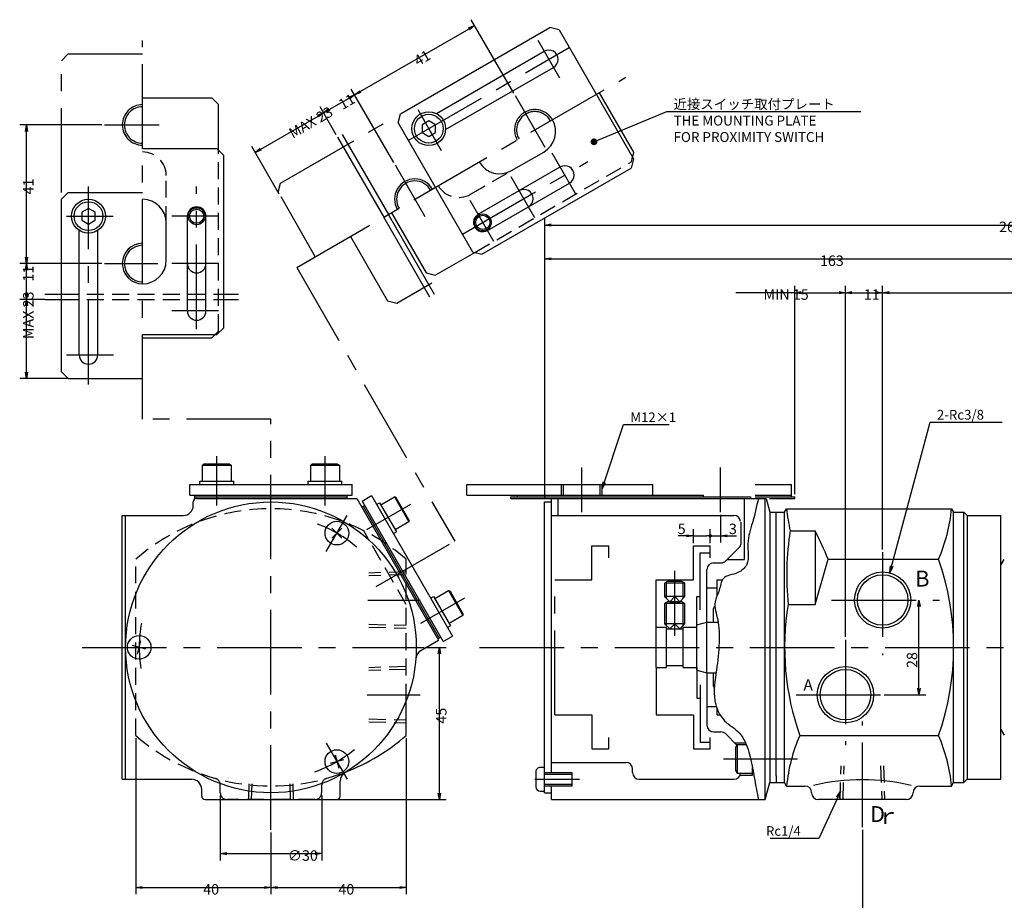
# Model space of a CAD drawing. Extents: x 38 to 583, y 12 to 408.
# Drawn here: x 38 to 329, y 148 to 408 of the extents above; entities that cross this region are included whole.
import ezdxf

# ---------------------------------------------------------------- set-up
doc = ezdxf.new("R2010")
doc.units = 0
doc.header["$LTSCALE"] = 20
doc.linetypes.add('CENTER', pattern=[2, 1.25, -0.25, 0.25, -0.25])
doc.linetypes.add('HIDDEN', pattern=[0.375, 0.25, -0.125])
doc.layers.get('0').update_dxf_attribs({"linetype": 'CONTINUOUS'})
doc.layers.add('MAIN0', color=7, linetype='CONTINUOUS')
doc.layers.add('MAIN10', color=7, linetype='CONTINUOUS')
doc.styles.add('KNJYOKO', font='TXT', dxfattribs={"bigfont": 'BIGFONT'})
doc.dimstyles.new('MAIN001', dxfattribs={"dimtxt": 3.1, "dimasz": 2, "dimexe": 2, "dimexo": 0.8, "dimgap": 0.09, "dimtad": 1, "dimdec": 3, "dimtxsty": 'STANDARD', "dimcen": 0.09, "dimaunit": 1, "dimazin": 3, "dimtfac": 0.903226, "dimtdec": 4, "dimtmove": 0, "dimatfit": 3, "dimtvp": 0.66129, "dimtolj": 1, "dimtzin": 0})

# ---------------------------------------------------------------- blocks, each defined once
blk = doc.blocks.new('_OPEN')
at = {"color": 0, "linetype": 'BYBLOCK'}
for p, q in [((-1, 0.166667), (0, 0)), ((0, 0), (-1, -0.166667)), ((0, 0), (-1, 0))]:
    blk.add_line(p, q, dxfattribs=at)
blk = doc.blocks.new('*D14')
at = {"layer": 'MAIN10', "color": 0, "linetype": 'BYBLOCK'}
for p, q in [((293.38, 251.43), (293.38, 329.36)), ((462.38, 316.26), (462.38, 329.36)), ((295.29, 327.36), (460.47, 327.36))]:
    blk.add_line(p, q, dxfattribs=at)
at = {"layer": 'MAIN10', "color": 0, "linetype": 'BYBLOCK', "xscale": 1.910672187805176, "yscale": 1.910672187805176, "zscale": 1.910672187805176, "rotation": 180}
blk.add_blockref('_OPEN', (293.38, 327.36), dxfattribs=at)
at = {"layer": 'MAIN10', "color": 0, "linetype": 'BYBLOCK', "xscale": 1.910672187805176, "yscale": 1.910672187805176, "zscale": 1.910672187805176}
blk.add_blockref('_OPEN', (462.38, 327.36), dxfattribs=at)
at = {"layer": 'MAIN10', "color": 0, "linetype": 'BYBLOCK', "insert": (377.83, 328.36), "char_height": 3.1, "attachment_point": 1}
blk.add_mtext('\\A1;169', dxfattribs=at)
blk = doc.blocks.new('*D15')
at = {"layer": 'MAIN10', "color": 0, "linetype": 'BYBLOCK'}
for p, q in [((193.38, 266.26), (193.38, 339.36)), ((356.38, 317.26), (356.38, 339.36)), ((195.29, 337.36), (354.47, 337.36))]:
    blk.add_line(p, q, dxfattribs=at)
at = {"layer": 'MAIN10', "color": 0, "linetype": 'BYBLOCK', "xscale": 1.910672187805176, "yscale": 1.910672187805176, "zscale": 1.910672187805176, "rotation": 180}
blk.add_blockref('_OPEN', (193.38, 337.36), dxfattribs=at)
at = {"layer": 'MAIN10', "color": 0, "linetype": 'BYBLOCK', "xscale": 1.910672187805176, "yscale": 1.910672187805176, "zscale": 1.910672187805176}
blk.add_blockref('_OPEN', (356.38, 337.36), dxfattribs=at)
at = {"layer": 'MAIN10', "color": 0, "linetype": 'BYBLOCK', "insert": (274.83, 338.36), "char_height": 3.1, "attachment_point": 1}
blk.add_mtext('\\A1;163', dxfattribs=at)
blk = doc.blocks.new('*D18')
at = {"layer": 'MAIN10', "color": 0, "linetype": 'BYBLOCK'}
for p, q in [((287.38, 168.53), (287.38, 106.02)), ((462.38, 128.66), (462.38, 106.02)), ((289.29, 108.02), (460.47, 108.02))]:
    blk.add_line(p, q, dxfattribs=at)
at = {"layer": 'MAIN10', "color": 0, "linetype": 'BYBLOCK', "xscale": 1.910672187805176, "yscale": 1.910672187805176, "zscale": 1.910672187805176, "rotation": 180}
blk.add_blockref('_OPEN', (287.38, 108.02), dxfattribs=at)
at = {"layer": 'MAIN10', "color": 0, "linetype": 'BYBLOCK', "xscale": 1.910672187805176, "yscale": 1.910672187805176, "zscale": 1.910672187805176}
blk.add_blockref('_OPEN', (462.38, 108.02), dxfattribs=at)
at = {"layer": 'MAIN10', "color": 0, "linetype": 'BYBLOCK', "insert": (374.83, 109.02), "char_height": 3.1, "attachment_point": 1}
blk.add_mtext('\\A1;175', dxfattribs=at)
blk = doc.blocks.new('*D19')
at = {"layer": 'MAIN10', "color": 0, "linetype": 'BYBLOCK'}
for p, q in [((193.38, 266.26), (193.38, 349.36)), ((195.29, 347.36), (460.47, 347.36)), ((462.38, 316.26), (462.38, 349.36))]:
    blk.add_line(p, q, dxfattribs=at)
at = {"layer": 'MAIN10', "color": 0, "linetype": 'BYBLOCK', "xscale": 1.910672187805176, "yscale": 1.910672187805176, "zscale": 1.910672187805176, "rotation": 180}
blk.add_blockref('_OPEN', (193.38, 347.36), dxfattribs=at)
at = {"layer": 'MAIN10', "color": 0, "linetype": 'BYBLOCK', "xscale": 1.910672187805176, "yscale": 1.910672187805176, "zscale": 1.910672187805176}
blk.add_blockref('_OPEN', (462.38, 347.36), dxfattribs=at)
at = {"layer": 'MAIN10', "color": 0, "linetype": 'BYBLOCK', "insert": (327.83, 348.36), "char_height": 3.1, "attachment_point": 1}
blk.add_mtext('\\A1;269', dxfattribs=at)
blk = doc.blocks.new('*D21')
at = {"layer": 'MAIN10', "color": 0, "linetype": 'BYBLOCK'}
for p, q in [((72.4, 195.61), (72.4, 149.46)), ((112.4, 167.72), (112.4, 149.46)), ((74.31, 151.46), (110.49, 151.46))]:
    blk.add_line(p, q, dxfattribs=at)
at = {"layer": 'MAIN10', "color": 0, "linetype": 'BYBLOCK', "xscale": 1.910672187805176, "yscale": 1.910672187805176, "zscale": 1.910672187805176, "rotation": 180}
blk.add_blockref('_OPEN', (72.4, 151.46), dxfattribs=at)
at = {"layer": 'MAIN10', "color": 0, "linetype": 'BYBLOCK', "xscale": 1.910672187805176, "yscale": 1.910672187805176, "zscale": 1.910672187805176}
blk.add_blockref('_OPEN', (112.4, 151.46), dxfattribs=at)
at = {"layer": 'MAIN10', "color": 0, "linetype": 'BYBLOCK', "insert": (92.35, 152.46), "char_height": 3.1, "attachment_point": 1}
blk.add_mtext('\\A1;40', dxfattribs=at)
blk = doc.blocks.new('*D22')
at = {"layer": 'MAIN10', "color": 0, "linetype": 'BYBLOCK'}
for p, q in [((152.4, 195.61), (152.4, 149.46)), ((112.4, 167.72), (112.4, 149.46)), ((114.31, 151.46), (150.49, 151.46))]:
    blk.add_line(p, q, dxfattribs=at)
at = {"layer": 'MAIN10', "color": 0, "linetype": 'BYBLOCK', "xscale": 1.910672187805176, "yscale": 1.910672187805176, "zscale": 1.910672187805176, "rotation": 180}
blk.add_blockref('_OPEN', (112.4, 151.46), dxfattribs=at)
at = {"layer": 'MAIN10', "color": 0, "linetype": 'BYBLOCK', "xscale": 1.910672187805176, "yscale": 1.910672187805176, "zscale": 1.910672187805176}
blk.add_blockref('_OPEN', (152.4, 151.46), dxfattribs=at)
at = {"layer": 'MAIN10', "color": 0, "linetype": 'BYBLOCK', "insert": (132.35, 152.46), "char_height": 3.1, "attachment_point": 1}
blk.add_mtext('\\A1;40', dxfattribs=at)
blk = doc.blocks.new('_DOT')
at = {"color": 0, "linetype": 'BYBLOCK'}
blk.add_line((-0.5, 0), (-1, 0), dxfattribs=at)
at = {"color": 0, "linetype": 'BYBLOCK', "const_width": 0.5}
blk.add_lwpolyline([(-0.25, 0, 1), (0.25, 0, 1)], format="xyb", close=True, dxfattribs=at)
blk = doc.blocks.new('*D28')
at = {"layer": 'MAIN10', "color": 0, "linetype": 'BYBLOCK'}
for p, q in [((237.38, 253.26), (237.38, 257.46)), ((242.38, 253.26), (242.38, 257.46)), ((235.38, 255.46), (232.87, 255.46)), ((237.38, 255.46), (241.38, 255.46))]:
    blk.add_line(p, q, dxfattribs=at)
at = {"layer": 'MAIN10', "color": 0, "linetype": 'BYBLOCK', "xscale": 2, "yscale": 2, "zscale": 2}
blk.add_blockref('_OPEN', (237.38, 255.46), dxfattribs=at)
at = {"layer": 'MAIN10', "color": 0, "linetype": 'BYBLOCK'}
blk.add_blockref('_DOT', (242.38, 255.46), dxfattribs=at)
at = {"layer": 'MAIN10', "color": 0, "linetype": 'BYBLOCK', "insert": (233.92, 257.51), "char_height": 3.1, "attachment_point": 5}
blk.add_mtext('\\A1;5', dxfattribs=at)
blk = doc.blocks.new('*D29')
at = {"layer": 'MAIN10', "color": 0, "linetype": 'BYBLOCK'}
for p, q in [((245.38, 261.66), (245.38, 253.46)), ((242.38, 253.26), (242.38, 257.46)), ((243.38, 255.46), (245.38, 255.46)), ((247.38, 255.46), (250.12, 255.46))]:
    blk.add_line(p, q, dxfattribs=at)
at = {"layer": 'MAIN10', "color": 0, "linetype": 'BYBLOCK', "rotation": 180}
blk.add_blockref('_DOT', (242.38, 255.46), dxfattribs=at)
at = {"layer": 'MAIN10', "color": 0, "linetype": 'BYBLOCK', "xscale": 2, "yscale": 2, "zscale": 2, "rotation": 180}
blk.add_blockref('_OPEN', (245.38, 255.46), dxfattribs=at)
at = {"layer": 'MAIN10', "color": 0, "linetype": 'BYBLOCK', "insert": (249.07, 257.51), "char_height": 3.1, "attachment_point": 5}
blk.add_mtext('\\A1;3', dxfattribs=at)
blk = doc.blocks.new('*D31')
at = {"layer": 'MAIN10', "color": 0, "linetype": 'BYBLOCK'}
for p, q in [((97.4, 178.66), (97.4, 159.46)), ((127.4, 178.66), (127.4, 159.46)), ((99.31, 161.46), (125.49, 161.46))]:
    blk.add_line(p, q, dxfattribs=at)
at = {"layer": 'MAIN10', "color": 0, "linetype": 'BYBLOCK', "xscale": 1.910672187805176, "yscale": 1.910672187805176, "zscale": 1.910672187805176, "rotation": 180}
blk.add_blockref('_OPEN', (97.4, 161.46), dxfattribs=at)
at = {"layer": 'MAIN10', "color": 0, "linetype": 'BYBLOCK', "xscale": 1.910672187805176, "yscale": 1.910672187805176, "zscale": 1.910672187805176}
blk.add_blockref('_OPEN', (127.4, 161.46), dxfattribs=at)
at = {"layer": 'MAIN10', "color": 0, "linetype": 'BYBLOCK', "insert": (117.36, 162.46), "char_height": 3.1, "attachment_point": 1}
blk.add_mtext('\\A1;∅30', dxfattribs=at)
blk = doc.blocks.new('*D32')
at = {"layer": 'MAIN10', "color": 0, "linetype": 'BYBLOCK'}
for p, q in [((304.13, 210.38), (304.13, 234.55)), ((293.81, 208.46), (306.13, 208.46))]:
    blk.add_line(p, q, dxfattribs=at)
at = {"layer": 'MAIN10', "color": 0, "linetype": 'BYBLOCK', "xscale": 1.910672187805176, "yscale": 1.910672187805176, "zscale": 1.910672187805176}
for p, rotation in [((304.13, 236.46), 90), ((304.13, 208.46), 270)]:
    blk.add_blockref('_OPEN', p, dxfattribs=dict(at, rotation=rotation))
at = {"layer": 'MAIN10', "color": 0, "linetype": 'BYBLOCK', "insert": (302.08, 218.72), "char_height": 3.1, "attachment_point": 5, "rotation": 90}
blk.add_mtext('\\A1;28', dxfattribs=at)
blk = doc.blocks.new('*D33')
at = {"layer": 'MAIN10', "color": 0, "linetype": 'BYBLOCK'}
for p, q in [((45.48, 325.37), (38.05, 325.37)), ((40.05, 303.88), (40.05, 323.46)), ((52.4, 301.97), (38.05, 301.97))]:
    blk.add_line(p, q, dxfattribs=at)
at = {"layer": 'MAIN10', "color": 0, "linetype": 'BYBLOCK', "xscale": 1.910672187805176, "yscale": 1.910672187805176, "zscale": 1.910672187805176}
for p, rotation in [((40.05, 325.37), 90), ((40.05, 301.97), 270)]:
    blk.add_blockref('_OPEN', p, dxfattribs=dict(at, rotation=rotation))
at = {"layer": 'MAIN10', "color": 0, "linetype": 'BYBLOCK', "insert": (39.05, 313.62), "char_height": 3.1, "attachment_point": 1, "rotation": 90}
blk.add_mtext('\\A1;MAX 23', dxfattribs=at)
blk = doc.blocks.new('*D34')
at = {"layer": 'MAIN10', "color": 0, "linetype": 'BYBLOCK'}
for p, q in [((62.32, 335.97), (38.05, 335.97)), ((40.05, 327.28), (40.05, 334.06)), ((45.48, 325.37), (38.05, 325.37))]:
    blk.add_line(p, q, dxfattribs=at)
at = {"layer": 'MAIN10', "color": 0, "linetype": 'BYBLOCK', "xscale": 1.910672187805176, "yscale": 1.910672187805176, "zscale": 1.910672187805176}
for p, rotation in [((40.05, 335.97), 90), ((40.05, 325.37), 270)]:
    blk.add_blockref('_OPEN', p, dxfattribs=dict(at, rotation=rotation))
at = {"layer": 'MAIN10', "color": 0, "linetype": 'BYBLOCK', "insert": (39.05, 330.62), "char_height": 3.1, "attachment_point": 1, "rotation": 90}
blk.add_mtext('\\A1;11', dxfattribs=at)
blk = doc.blocks.new('*D35')
at = {"layer": 'MAIN10', "color": 0, "linetype": 'BYBLOCK'}
for p, q in [((62.32, 376.97), (38.05, 376.97)), ((40.05, 337.88), (40.05, 375.06)), ((62.32, 335.97), (38.05, 335.97))]:
    blk.add_line(p, q, dxfattribs=at)
at = {"layer": 'MAIN10', "color": 0, "linetype": 'BYBLOCK', "xscale": 1.910672187805176, "yscale": 1.910672187805176, "zscale": 1.910672187805176}
for p, rotation in [((40.05, 376.97), 90), ((40.05, 335.97), 270)]:
    blk.add_blockref('_OPEN', p, dxfattribs=dict(at, rotation=rotation))
at = {"layer": 'MAIN10', "color": 0, "linetype": 'BYBLOCK', "insert": (39.05, 356.42), "char_height": 3.1, "attachment_point": 1, "rotation": 90}
blk.add_mtext('\\A1;41', dxfattribs=at)
blk = doc.blocks.new('*D36')
at = {"layer": 'MAIN10', "color": 0, "linetype": 'BYBLOCK'}
for p, q in [((131.72, 374.06), (126.97, 382.28)), ((109.36, 369.81), (126.32, 379.6)), ((114.87, 356.45), (106.71, 370.58))]:
    blk.add_line(p, q, dxfattribs=at)
at = {"layer": 'MAIN10', "color": 0, "linetype": 'BYBLOCK', "xscale": 1.910672187805176, "yscale": 1.910672187805176, "zscale": 1.910672187805176}
for p, rotation in [((127.97, 380.55), 30.00000000000006), ((107.71, 368.85), 210.0000000000001)]:
    blk.add_blockref('_OPEN', p, dxfattribs=dict(at, rotation=rotation))
at = {"layer": 'MAIN10', "color": 0, "linetype": 'BYBLOCK', "insert": (117.3, 375.54), "char_height": 3.1, "attachment_point": 1, "rotation": 30}
blk.add_mtext('\\A1;MAX 23', dxfattribs=at)
blk = doc.blocks.new('*D37')
at = {"layer": 'MAIN10', "color": 0, "linetype": 'BYBLOCK'}
for p, q in [((148.71, 365.83), (136.15, 387.58)), ((129.63, 381.51), (135.5, 384.9)), ((131.72, 374.06), (126.97, 382.28))]:
    blk.add_line(p, q, dxfattribs=at)
at = {"layer": 'MAIN10', "color": 0, "linetype": 'BYBLOCK', "xscale": 1.910672187805176, "yscale": 1.910672187805176, "zscale": 1.910672187805176}
for p, rotation in [((137.15, 385.85), 30.00000000000004), ((127.97, 380.55), 210)]:
    blk.add_blockref('_OPEN', p, dxfattribs=dict(at, rotation=rotation))
at = {"layer": 'MAIN10', "color": 0, "linetype": 'BYBLOCK', "insert": (132.02, 384.04), "char_height": 3.1, "attachment_point": 1, "rotation": 30}
blk.add_mtext('\\A1;11', dxfattribs=at)
blk = doc.blocks.new('*D38')
at = {"layer": 'MAIN10', "color": 0, "linetype": 'BYBLOCK'}
for p, q in [((184.22, 386.33), (171.66, 408.08)), ((138.81, 386.81), (171, 405.4)), ((148.71, 365.83), (136.15, 387.58))]:
    blk.add_line(p, q, dxfattribs=at)
at = {"layer": 'MAIN10', "color": 0, "linetype": 'BYBLOCK', "xscale": 1.910672187805176, "yscale": 1.910672187805176, "zscale": 1.910672187805176}
for p, rotation in [((172.66, 406.35), 30.00000000000014), ((137.15, 385.85), 210.0000000000001)]:
    blk.add_blockref('_OPEN', p, dxfattribs=dict(at, rotation=rotation))
at = {"layer": 'MAIN10', "color": 0, "linetype": 'BYBLOCK', "insert": (154.36, 396.94), "char_height": 3.1, "attachment_point": 1, "rotation": 30}
blk.add_mtext('\\A1;41', dxfattribs=at)
blk = doc.blocks.new('*D39')
at = {"layer": 'MAIN10', "color": 0, "linetype": 'BYBLOCK'}
for p, q in [((282.38, 225.54), (282.38, 329.36)), ((293.38, 251.43), (293.38, 329.36)), ((284.29, 327.36), (291.47, 327.36))]:
    blk.add_line(p, q, dxfattribs=at)
at = {"layer": 'MAIN10', "color": 0, "linetype": 'BYBLOCK', "xscale": 1.910672187805176, "yscale": 1.910672187805176, "zscale": 1.910672187805176, "rotation": 180}
blk.add_blockref('_OPEN', (282.38, 327.36), dxfattribs=at)
at = {"layer": 'MAIN10', "color": 0, "linetype": 'BYBLOCK', "xscale": 1.910672187805176, "yscale": 1.910672187805176, "zscale": 1.910672187805176}
blk.add_blockref('_OPEN', (293.38, 327.36), dxfattribs=at)
at = {"layer": 'MAIN10', "color": 0, "linetype": 'BYBLOCK', "insert": (287.83, 328.36), "char_height": 3.1, "attachment_point": 1}
blk.add_mtext('\\A1;11', dxfattribs=at)
blk = doc.blocks.new('*D40')
at = {"layer": 'MAIN10', "color": 0, "linetype": 'BYBLOCK'}
for p, q in [((267.38, 267.76), (267.38, 329.36)), ((282.38, 225.54), (282.38, 329.36)), ((267.38, 327.36), (249.98, 327.36)), ((269.29, 327.36), (280.47, 327.36))]:
    blk.add_line(p, q, dxfattribs=at)
at = {"layer": 'MAIN10', "color": 0, "linetype": 'BYBLOCK', "xscale": 1.910672187805176, "yscale": 1.910672187805176, "zscale": 1.910672187805176, "rotation": 180}
blk.add_blockref('_OPEN', (267.38, 327.36), dxfattribs=at)
at = {"layer": 'MAIN10', "color": 0, "linetype": 'BYBLOCK', "xscale": 1.910672187805176, "yscale": 1.910672187805176, "zscale": 1.910672187805176}
blk.add_blockref('_OPEN', (282.38, 327.36), dxfattribs=at)
at = {"layer": 'MAIN10', "color": 0, "linetype": 'BYBLOCK', "insert": (258.13, 328.36), "char_height": 3.1, "attachment_point": 1}
blk.add_mtext('\\A1;MIN 15', dxfattribs=at)
blk = doc.blocks.new('*D41')
at = {"layer": 'MAIN10', "color": 0, "linetype": 'BYBLOCK'}
for p, q in [((158.51, 222.46), (164.23, 222.46)), ((162.23, 179.38), (162.23, 220.55)), ((126.2, 177.46), (164.23, 177.46))]:
    blk.add_line(p, q, dxfattribs=at)
at = {"layer": 'MAIN10', "color": 0, "linetype": 'BYBLOCK', "xscale": 1.910672187805176, "yscale": 1.910672187805176, "zscale": 1.910672187805176}
for p, rotation in [((162.23, 222.46), 90), ((162.23, 177.46), 270)]:
    blk.add_blockref('_OPEN', p, dxfattribs=dict(at, rotation=rotation))
at = {"layer": 'MAIN10', "color": 0, "linetype": 'BYBLOCK', "insert": (161.23, 199.91), "char_height": 3.1, "attachment_point": 1, "rotation": 90}
blk.add_mtext('\\A1;45', dxfattribs=at)

msp = doc.modelspace()

# ---------------------------------------------------------------- linework, layer by layer
at = {"layer": 'MAIN0', "color": 3, "linetype": 'CONTINUOUS'}
for p, q in [((150.756, 380.29), (194.9233, 405.79)), ((197.6553, 405.058), (194.9233, 405.79)), ((197.6553, 405.058), (219.6553, 366.9529)), ((161.3275, 380.3313), (193.2182, 398.7434)), ((164.0775, 375.5682), (195.9682, 393.9803)), ((74.4048, 384.9659), (94.9048, 384.9659)), ((94.9048, 384.9659), (96.9048, 382.9659)), ((209.5214, 386.5054), (219.7714, 368.7519)), ((96.9048, 369.4659), (96.9048, 382.9659)), ((150.0239, 377.558), (150.756, 380.29)), ((150.0239, 377.558), (172.0239, 339.4529)), ((159.0861, 378.1712), (157.0861, 377.0165)), ((157.0861, 377.0165), (157.0861, 374.7071)), ((161.0861, 377.0165), (159.0861, 378.1712)), ((161.0861, 374.7071), (161.0861, 377.0165)), ((132.1202, 373.3681), (145.7819, 349.7054)), ((133.5059, 374.1681), (147.1675, 350.5054)), ((157.0861, 374.7071), (159.0861, 373.5524)), ((159.0861, 373.5524), (161.0861, 374.7071)), ((74.4048, 369.9659), (96.4048, 369.9659)), ((96.4048, 369.9659), (98.4048, 367.9659)), ((98.4048, 316.9659), (98.4048, 367.9659)), ((183.5765, 363.4432), (193.1028, 368.9432)), ((219.4053, 367.3859), (219.7714, 368.7519)), ((173.7111, 350.5306), (197.9598, 364.5306)), ((174.756, 338.7208), (218.9233, 364.2208)), ((219.6553, 366.9529), (218.9233, 364.2208)), ((176.4611, 345.7674), (200.7098, 359.7674)), ((52.4048, 356.9659), (50.4048, 354.9659)), ((52.4048, 356.9659), (74.4048, 356.9659)), ((50.4048, 303.9659), (50.4048, 354.9659)), ((58.4048, 352.2753), (56.4048, 351.1206)), ((56.4048, 351.1206), (56.4048, 348.8112)), ((60.4048, 351.1206), (58.4048, 352.2753)), ((60.4048, 348.8112), (60.4048, 351.1206)), ((87.6548, 321.9659), (87.6548, 349.9659)), ((93.1548, 321.9659), (93.1548, 349.9659)), ((159.4436, 326.0427), (145.7819, 349.7054)), ((160.8292, 326.8427), (147.1675, 350.5054)), ((148.0336, 351.0054), (158.2836, 333.2519)), ((56.4048, 348.8112), (58.4048, 347.6565)), ((58.4048, 347.6565), (60.4048, 348.8112)), ((81.4048, 336.9659), (81.4048, 347.9659)), ((55.6548, 308.9659), (55.6548, 345.79)), ((61.1548, 308.9659), (61.1548, 345.79)), ((161.0156, 332.5198), (172.707, 339.2698)), ((172.0239, 339.4529), (174.756, 338.7208)), ((158.2836, 333.2519), (161.0156, 332.5198)), ((45.4809, 326.9659), (50.4048, 326.9659)), ((98.4048, 326.9659), (102.762, 326.9659)), ((45.4809, 325.3659), (50.4048, 325.3659)), ((98.4048, 325.3659), (102.762, 325.3659)), ((74.4048, 314.9659), (96.4048, 314.9659)), ((94.9048, 313.9659), (95.9048, 314.9659)), ((96.4048, 314.9659), (98.4048, 316.9659)), ((74.4048, 313.9659), (94.9048, 313.9659)), ((52.4048, 301.9659), (50.4048, 303.9659)), ((52.4048, 301.9659), (74.4048, 301.9659)), ((92.6668, 276.6649), (92.1473, 276.3649)), ((92.1473, 271.6649), (92.1473, 276.3651)), ((92.1473, 276.3649), (100.6473, 276.3649)), ((100.1277, 276.6649), (92.6669, 276.6649)), ((100.1278, 276.6649), (100.6473, 276.3649)), ((100.6473, 276.3649), (100.6473, 271.6649)), ((124.6668, 276.6649), (124.1473, 276.3649)), ((124.1473, 271.6649), (124.1473, 276.3651)), ((124.1473, 276.3649), (132.6473, 276.3649)), ((132.1277, 276.6649), (124.6669, 276.6649)), ((132.1278, 276.6649), (132.6473, 276.3649)), ((132.6473, 276.3649), (132.6473, 271.6649)), ((91.3973, 271.6649), (101.3973, 271.6649)), ((91.3973, 270.6649), (91.3973, 271.6649)), ((101.3973, 270.6649), (101.3973, 271.6649)), ((123.3973, 271.6649), (133.3973, 271.6649)), ((123.3973, 270.6649), (123.3973, 271.6649)), ((133.3973, 270.6649), (133.3973, 271.6649)), ((88.3973, 267.4649), (88.3973, 270.6649)), ((88.3973, 270.6649), (136.3973, 270.6649)), ((136.3973, 267.4649), (136.3973, 270.6649)), ((170.378, 267.4649), (170.378, 270.6649)), ((170.378, 270.6649), (225.378, 270.6649)), ((198.378, 267.4649), (198.378, 270.6649)), ((198.978, 267.4649), (198.978, 270.6649)), ((209.778, 267.4649), (209.778, 270.6649)), ((210.378, 267.4649), (210.378, 270.6649)), ((225.378, 267.4649), (225.378, 270.6649)), ((88.3973, 267.4649), (136.3973, 267.4649)), ((89.3973, 264.4649), (89.3973, 265.4649)), ((89.8973, 266.4649), (89.8973, 267.4649)), ((89.8973, 266.9649), (134.8973, 266.9649)), ((90.3973, 266.4649), (137.8007, 266.4649)), ((134.8973, 266.4649), (134.8973, 267.4649)), ((137.8007, 266.4649), (162.0024, 224.5464)), ((139.3685, 265.7495), (142.1397, 267.3495)), ((139.3685, 265.7495), (163.3685, 224.1803)), ((142.1397, 267.3495), (166.1397, 225.7803)), ((143.6397, 264.7515), (144.5058, 265.2515)), ((144.5058, 265.2515), (149.5058, 256.5912)), ((144.8808, 264.602), (148.9512, 266.952)), ((148.9511, 266.9519), (153.2011, 259.5907)), ((149.4706, 266.652), (148.9511, 266.9519)), ((153.2011, 260.1907), (149.4707, 266.652)), ((170.378, 267.4649), (240.378, 267.4649)), ((183.378, 266.4649), (183.378, 266.9649)), ((183.378, 266.9649), (254.378, 266.9649)), ((183.378, 266.4649), (258.9063, 266.4649)), ((185.378, 266.9649), (185.378, 267.4649)), ((193.378, 265.4649), (195.378, 265.4649)), ((193.378, 179.4649), (193.378, 265.4649)), ((195.378, 185.4649), (195.378, 266.4649)), ((197.378, 261.4649), (197.378, 266.4649)), ((240.378, 266.9649), (240.378, 267.4649)), ((252.478, 248.4649), (252.478, 266.4649)), ((254.378, 266.4649), (254.378, 266.9649)), ((258.6383, 177.4649), (258.6383, 266.4649)), ((258.9063, 266.4649), (259.978, 262.4649)), ((139.2524, 263.9505), (140.1185, 264.4505)), ((139.6854, 264.2005), (162.1854, 225.2294)), ((259.978, 262.4649), (261.878, 262.4649)), ((259.978, 262.4649), (259.978, 182.4649)), ((261.878, 184.4649), (261.878, 262.4649)), ((261.978, 262.4649), (264.378, 262.4649)), ((264.378, 262.4649), (264.9554, 263.4649)), ((264.378, 182.4649), (264.378, 262.4649)), ((264.9554, 263.4649), (313.8007, 263.4649)), ((313.8007, 263.4649), (314.378, 262.4649)), ((314.378, 182.4649), (314.378, 262.4649)), ((314.378, 262.4649), (317.378, 262.4649)), ((318.378, 261.4649), (317.378, 262.4649)), ((317.378, 182.4649), (317.378, 262.4649)), ((68.3973, 261.4649), (86.3973, 261.4649)), ((68.3973, 183.4649), (68.3973, 261.4649)), ((69.3973, 183.4649), (69.3973, 261.4649)), ((153.2011, 259.5907), (149.1308, 257.2407)), ((153.2011, 260.1906), (153.2011, 259.5907)), ((195.378, 261.4649), (249.378, 261.4649)), ((251.378, 259.4649), (251.378, 252.8792)), ((318.378, 261.4649), (328.378, 261.4649)), ((318.378, 261.4649), (318.378, 183.4649)), ((328.378, 183.4649), (328.378, 261.4649)), ((130.4477, 254.7904), (133.3469, 257.6895)), ((130.4477, 257.6895), (133.3469, 254.7904)), ((148.6397, 256.0912), (149.5058, 256.5912)), ((266.0451, 256.9477), (273.378, 256.9477)), ((273.378, 256.9477), (273.378, 235.1829)), ((237.378, 252.4649), (242.378, 252.4649)), ((237.378, 242.4649), (237.378, 252.4649)), ((242.378, 248.9849), (242.378, 252.4649)), ((246.9638, 248.0507), (251.0852, 252.172)), ((239.378, 250.4649), (242.378, 250.4649)), ((239.378, 233.5262), (239.378, 250.4649)), ((247.378, 248.4649), (252.478, 248.4649)), ((273.378, 235.1829), (277.2279, 248.5193)), ((277.2279, 248.5193), (309.9111, 248.5193)), ((328.378, 246.7329), (329.378, 248.4649)), ((241.378, 229.9649), (241.378, 245.4649)), ((243.378, 247.4649), (245.5496, 247.4649)), ((226.378, 228.4649), (226.378, 242.4649)), ((226.378, 242.4649), (237.378, 242.4649)), ((229.7441, 241.9649), (228.878, 241.4649)), ((234.012, 241.9649), (229.7441, 241.9649)), ((234.878, 241.4649), (234.012, 241.9649)), ((244.378, 237.7507), (244.378, 242.4649)), ((244.378, 242.4649), (246.0842, 242.4649)), ((160.8808, 236.8891), (164.9512, 239.2392)), ((164.9511, 239.2391), (169.2011, 231.8779)), ((165.4706, 238.9392), (164.9511, 239.2391)), ((169.2011, 232.4779), (165.4707, 238.9392)), ((228.878, 241.4649), (228.878, 237.4649)), ((234.878, 241.4649), (228.878, 241.4649)), ((229.4193, 236.9237), (229.4193, 241.7774)), ((234.3368, 236.9237), (234.3368, 241.7774)), ((234.878, 237.4649), (234.878, 241.4649)), ((244.378, 239.9649), (241.378, 239.9649)), ((159.6397, 237.0387), (160.5058, 237.5387)), ((160.5058, 237.5387), (165.5058, 228.8784)), ((228.878, 237.4649), (230.378, 235.9649)), ((234.878, 237.4649), (228.878, 237.4649)), ((233.378, 235.9649), (234.878, 237.4649)), ((238.378, 228.4649), (238.378, 237.4649)), ((238.378, 237.4649), (239.378, 237.4649)), ((229.7441, 235.9649), (228.878, 235.4649)), ((228.878, 235.4649), (228.878, 229.4649)), ((234.878, 235.4649), (228.878, 235.4649)), ((229.4193, 228.9237), (229.4193, 235.7774)), ((234.012, 235.9649), (229.7441, 235.9649)), ((230.378, 235.9649), (233.378, 235.9649)), ((234.878, 235.4649), (234.012, 235.9649)), ((234.3368, 228.9237), (234.3368, 235.7774)), ((234.878, 229.4649), (234.878, 235.4649)), ((243.378, 229.9649), (243.378, 233.9649)), ((265.4189, 235.1829), (273.378, 235.1829)), ((169.2011, 231.8779), (165.1308, 229.5279)), ((169.2011, 232.4778), (169.2011, 231.8779)), ((164.6397, 228.3784), (165.5058, 228.8784)), ((226.378, 216.4649), (226.378, 228.4649)), ((226.378, 228.4649), (229.378, 228.4649)), ((228.878, 229.4649), (230.378, 227.9649)), ((234.878, 229.4649), (228.878, 229.4649)), ((229.378, 216.4649), (229.378, 228.4649)), ((229.378, 227.9649), (234.378, 227.9649)), ((230.378, 227.9649), (233.378, 227.9649)), ((233.378, 227.9649), (234.878, 229.4649)), ((234.378, 216.4649), (234.378, 228.4649)), ((234.378, 228.4649), (238.378, 228.4649)), ((238.378, 229.1611), (241.378, 229.9649)), ((238.378, 215.7688), (238.378, 229.1611)), ((241.378, 229.9649), (244.742, 229.9649)), ((241.378, 214.9649), (241.378, 229.9649)), ((243.378, 229.9649), (244.736, 229.9649)), ((72.8667, 220.4848), (73.9279, 224.4451)), ((156.7607, 221.52), (162.0024, 224.5464)), ((161.7524, 224.9794), (162.6185, 225.4794)), ((163.3685, 224.1803), (166.1397, 225.7803)), ((75.3775, 221.9344), (71.4172, 222.9955)), ((226.378, 216.4649), (229.378, 216.4649)), ((226.378, 216.4649), (226.378, 202.4649)), ((234.378, 216.9649), (229.378, 216.9649)), ((234.378, 216.4649), (238.378, 216.4649)), ((238.378, 216.4649), (238.378, 207.4649)), ((238.378, 215.7688), (241.378, 214.9649)), ((241.378, 214.9649), (241.378, 199.4649)), ((241.378, 214.9649), (244.0886, 214.9649)), ((243.378, 214.9649), (244.1352, 214.9649)), ((243.378, 210.9649), (243.378, 214.9649)), ((239.378, 211.4037), (239.378, 194.4649)), ((238.378, 207.4649), (239.378, 207.4649)), ((152.3973, 196.4106), (152.3973, 206.6852)), ((241.378, 204.9649), (244.2263, 204.9649)), ((244.378, 202.4649), (244.378, 204.4522)), ((226.378, 202.4649), (237.378, 202.4649)), ((237.378, 202.4649), (237.378, 192.4649)), ((244.378, 202.4649), (245.3473, 202.4649)), ((328.378, 198.197), (329.378, 196.4649)), ((242.378, 192.4649), (242.378, 195.8356)), ((243.378, 197.4649), (245.5496, 197.4649)), ((246.9638, 196.8792), (250.2865, 193.5564)), ((268.845, 196.4106), (309.9111, 196.4106)), ((237.378, 192.4649), (242.378, 192.4649)), ((239.378, 194.4649), (242.378, 194.4649)), ((249.628, 194.2149), (252.8406, 194.2149)), ((250.378, 193.7149), (249.878, 192.8489)), ((249.878, 192.8489), (249.878, 186.081)), ((250.378, 193.7149), (250.378, 185.2149)), ((250.378, 193.7149), (253.0315, 193.7149)), ((131.3667, 190.6701), (132.4279, 186.7098)), ((133.8775, 189.2205), (129.9172, 188.1594)), ((193.378, 186.9649), (192.078, 186.9649)), ((195.378, 188.4649), (217.378, 188.4649)), ((219.378, 185.4649), (219.378, 186.4649)), ((254.878, 184.7149), (254.878, 186.8413)), ((190.778, 185.6649), (190.778, 181.2649)), ((193.378, 185.4649), (201.378, 185.4649)), ((201.378, 185.4649), (201.378, 181.4649)), ((249.878, 186.081), (250.378, 185.2149)), ((250.378, 185.2149), (254.878, 185.2149)), ((251.2321, 184.7149), (254.878, 184.7149)), ((261.878, 184.4649), (261.878, 182.4649)), ((68.3973, 183.4649), (88.8973, 183.4649)), ((132.8973, 178.4649), (132.8973, 182.9207)), ((201.378, 181.4649), (193.378, 181.4649)), ((195.378, 177.4649), (195.378, 181.4649)), ((221.378, 183.4649), (249.378, 183.4649)), ((258.6383, 177.4649), (259.978, 182.4649)), ((259.978, 182.4649), (261.878, 182.4649)), ((261.978, 182.4649), (264.378, 182.4649)), ((264.9554, 181.4649), (264.378, 182.4649)), ((264.9554, 181.4649), (270.378, 181.4649)), ((304.378, 181.4649), (313.8007, 181.4649)), ((313.8007, 181.4649), (314.378, 182.4649)), ((314.378, 182.4649), (317.378, 182.4649)), ((318.378, 183.4649), (317.378, 182.4649)), ((318.378, 183.4649), (328.378, 183.4649)), ((91.8973, 178.4649), (91.8973, 180.4649)), ((192.078, 179.9649), (193.378, 179.9649)), ((193.378, 179.4649), (195.378, 179.4649)), ((92.8973, 177.4649), (131.8973, 177.4649)), ((195.378, 177.4649), (258.6383, 177.4649)), ((300.378, 177.4649), (274.378, 177.4649))]:
    msp.add_line(p, q, dxfattribs=at)
at = {"layer": 'MAIN0', "color": 12, "linetype": 'CENTER'}
for p, q in [((74.4048, 289.9408), (74.4048, 401.9008)), ((153.0239, 372.3618), (200.6553, 399.8618)), ((191.3432, 401.991), (197.7309, 390.927)), ((52.4048, 397.9659), (50.4048, 395.9659)), ((52.4048, 397.9659), (74.4048, 397.9659)), ((50.4048, 356.9659), (50.4048, 395.9659)), ((120.0163, 334.8296), (217.4104, 391.0601)), ((184.6183, 385.6387), (193.4043, 370.421)), ((115.249, 359.79), (149.0239, 379.29)), ((155.8361, 381.491), (162.7966, 369.4351)), ((63.1181, 376.9659), (79.3252, 376.9659)), ((202.5848, 356.5198), (195.6243, 368.5758)), ((149.1113, 365.1387), (157.8973, 349.921)), ((169.0239, 344.649), (206.1871, 366.1051)), ((190.4605, 349.5198), (183.5, 361.5758)), ((58.4048, 300.2265), (58.4048, 358.7788)), ((90.4048, 316.5925), (90.4048, 358.7788)), ((114.5169, 357.058), (115.249, 359.79)), ((115.2669, 355.7589), (125.5169, 338.0054)), ((178.3361, 342.5198), (171.3756, 354.5758)), ((51.9048, 349.9659), (65.7398, 349.9659)), ((96.9048, 349.9659), (83.0697, 349.9659)), ((135.9092, 344.0054), (146.9092, 324.9529)), ((63.1181, 335.9659), (78.928, 335.9659)), ((96.9048, 335.9659), (83.0697, 335.9659)), ((120.0163, 334.8296), (166.7669, 253.8552)), ((149.6413, 324.2208), (160.0336, 330.2208)), ((146.9092, 324.9529), (149.6413, 324.2208)), ((96.9048, 321.9659), (83.0697, 321.9659)), ((51.9048, 308.9659), (65.8193, 308.9659)), ((112.3973, 289.9408), (74.4048, 289.9408)), ((112.3973, 168.5211), (112.3973, 289.9408)), ((96.3973, 264.4451), (96.3973, 279.0354)), ((128.3973, 264.4451), (128.3973, 279.0354)), ((204.378, 262.4649), (204.378, 275.6649)), ((245.378, 262.4649), (245.378, 275.6649)), ((255.6662, 270.6649), (266.378, 270.6649)), ((266.378, 266.9649), (266.378, 270.6649)), ((255.6662, 267.4649), (266.378, 267.4649)), ((255.6662, 266.9649), (267.378, 266.9649)), ((259.9181, 266.4649), (267.378, 266.4649)), ((267.378, 266.4649), (267.378, 266.9649)), ((140.7532, 257.3114), (153.7329, 264.8053)), ((128.7481, 250.7853), (134.9106, 261.459)), ((143.5417, 240.4462), (166.7669, 253.8552)), ((207.378, 252.4649), (212.378, 252.4649)), ((207.378, 242.4649), (207.378, 252.4649)), ((212.378, 248.9849), (212.378, 252.4649)), ((293.378, 250.6263), (293.378, 220.1628)), ((231.878, 225.8431), (231.878, 245.123)), ((196.378, 242.4649), (207.378, 242.4649)), ((196.378, 202.4649), (196.378, 242.4649)), ((141.0221, 236.4649), (156.542, 236.4649)), ((156.7532, 229.5986), (169.7329, 237.0925)), ((278.2723, 236.4649), (310.2028, 236.4649)), ((282.378, 224.7366), (282.378, 193.5828)), ((56.4941, 222.4649), (157.705, 222.4649)), ((174.1103, 222.4649), (525.8846, 222.4649)), ((140.893, 208.4649), (156.542, 208.4649)), ((267.7438, 208.4649), (293.806, 208.4649)), ((196.378, 202.4649), (207.378, 202.4649)), ((207.378, 202.4649), (207.378, 192.4649)), ((287.378, 169.3303), (287.378, 200.5661)), ((212.378, 192.4649), (212.378, 195.8356)), ((128.7481, 194.1446), (134.9106, 183.4709)), ((207.378, 192.4649), (212.378, 192.4649)), ((246.3377, 189.4649), (268.1601, 189.4649)), ((190.5038, 183.4649), (203.6703, 183.4649))]:
    msp.add_line(p, q, dxfattribs=at)
at = {"layer": 'MAIN0', "color": 12, "linetype": 'HIDDEN'}
for p, q in [((96.9048, 315.9659), (96.9048, 369.4659)), ((219.0393, 366.0198), (219.4053, 367.3859)), ((172.707, 339.2698), (219.0393, 366.0198)), ((81.4048, 347.9659), (81.4048, 361.9659)), ((171.4522, 356.4432), (183.5765, 363.4432)), ((50.4048, 326.9659), (98.4048, 326.9659)), ((50.4048, 325.3659), (98.4048, 325.3659)), ((95.9048, 314.9659), (96.9048, 315.9659)), ((152.3973, 235.1829), (139.8314, 256.9477)), ((72.3973, 196.4106), (72.3973, 248.5193)), ((152.3973, 206.6852), (152.3973, 248.5193)), ((152.3973, 244.7959), (141.3973, 244.4522)), ((152.3973, 243.9399), (141.3973, 243.5962)), ((141.3973, 229.3337), (152.3973, 228.9899)), ((141.3973, 228.4777), (152.3973, 228.1339)), ((152.3973, 216.7959), (141.3973, 216.4522)), ((152.3973, 215.9399), (141.3973, 215.5962)), ((141.3973, 201.3337), (152.3973, 200.9899)), ((141.3973, 200.4777), (152.3973, 200.1339)), ((280.7995, 177.4649), (281.112, 187.4649)), ((281.6555, 177.4649), (281.968, 187.4649)), ((292.788, 187.4649), (293.1005, 177.4649)), ((293.644, 187.4649), (293.9565, 177.4649)), ((97.3973, 179.4649), (97.3973, 181.8019)), ((105.8188, 177.4649), (105.9642, 182.1159)), ((106.6748, 177.4649), (106.8193, 182.0891)), ((117.9747, 182.1088), (118.1198, 177.4649)), ((118.8299, 182.1355), (118.9758, 177.4649)), ((127.3973, 179.4649), (127.3973, 181.8019)), ((125.3973, 177.4649), (99.3973, 177.4649))]:
    msp.add_line(p, q, dxfattribs=at)
at = {"layer": 'MAIN0', "color": 3, "linetype": 'HIDDEN'}
for p, q in [((231.878, 237.4649), (230.378, 235.9649)), ((233.378, 235.9649), (231.878, 237.4649)), ((231.878, 229.4649), (230.378, 227.9649)), ((233.378, 227.9649), (231.878, 229.4649))]:
    msp.add_line(p, q, dxfattribs=at)
at = {"layer": 'MAIN0', "color": 12, "linetype": 'CONTINUOUS'}
for p, q in [((193.378, 184.9649), (201.378, 184.9649)), ((193.378, 181.9649), (201.378, 181.9649))]:
    msp.add_line(p, q, dxfattribs=at)
at = {"layer": 'MAIN0', "color": 3, "linetype": 'CONTINUOUS'}
for centre, radius in [((159.0861, 375.8618), 5), ((159.0861, 375.8618), 4.25), ((58.4048, 349.9659), 5), ((58.4048, 349.9659), 4.25), ((90.4048, 349.9659), 2.1), ((175.0861, 348.149), 2.1), ((112.3973, 222.4649), 43), ((131.8973, 256.2399), 3.5), ((293.378, 236.4649), 7.475), ((73.3973, 222.4649), 3.5), ((282.378, 208.4649), 7.475), ((131.8973, 188.6899), 3.5)]:
    msp.add_circle(centre, radius, dxfattribs=at)
at = {"layer": 'MAIN0', "color": 12, "linetype": 'CONTINUOUS'}
for centre, radius in [((90.4048, 349.9659), 2.5), ((175.0861, 348.149), 2.5), ((293.378, 236.4649), 8.331), ((282.378, 208.4649), 8.331)]:
    msp.add_circle(centre, radius, dxfattribs=at)
at = {"layer": 'MAIN0', "color": 3, "linetype": 'CONTINUOUS'}
for centre, radius, start, end in [((194.5932, 396.3618), 2.75, 300, 480.000012), ((189.6028, 375.0054), 7, 300, 390), ((180.0765, 369.5054), 7, 210, 300), ((199.3348, 362.149), 2.75, 299.999995, 480.000009), ((154.9618, 355.0054), 5.4, 30, 210), ((187.2105, 355.149), 2.75, 299.999994, 480.000005), ((74.4048, 347.9659), 7, 0, 90), ((90.4048, 349.9659), 2.75, 0, 180), ((175.0861, 348.149), 2.75, 120.000006, 299.999996), ((74.4048, 335.9659), 5.4, 90, 270), ((74.4048, 336.9659), 7, 270, 360), ((90.4048, 335.9659), 2.75, 180, 360), ((90.4048, 321.9659), 2.75, 180, 360), ((58.4048, 308.9659), 2.75, 180, 360), ((90.3973, 265.4649), 1, 90, 180), ((86.3973, 264.4649), 3, 270, 360), ((314.7079, 268.4341), 50, 185.703696, 193.28111), ((264.0482, 268.4341), 50, 336.528202, 354.296304), ((249.378, 259.4649), 2, 7.180799, 90), ((348.9994, 243.6697), 84.0102, 170.906141, 185.797959), ((204.2825, 220.2933), 78.216, 21.153743, 27.945419), ((250.378, 252.8792), 1, 315, 360), ((245.5496, 249.4649), 2, 270, 315), ((236.162, 222.4649), 78.216, 340.542526, 379.457474), ((243.378, 245.4649), 2, 90, 180), ((244.378, 233.9649), 1, 129.267125, 180), ((342.5941, 222.4649), 78.216, 170.642127, 199.457474), ((158.2607, 218.9219), 3, 120, 175.582611), ((244.378, 210.9649), 1, 180, 217.9217), ((243.378, 199.4649), 2, 180, 270), ((112.3973, 242.4649), 61, 291.385592, 310.97561), ((245.5496, 195.4649), 2, 45, 90), ((314.7079, 176.4957), 50, 156.528202, 174.296304), ((264.0482, 176.4957), 50, 5.703696, 23.471798), ((192.078, 185.6649), 1.3, 89.999825, 179.999908), ((217.378, 186.4649), 2, 0, 90), ((135.8973, 182.9207), 3, 120.721768, 180), ((221.378, 185.4649), 2, 180, 270), ((249.378, 185.4649), 2, 270, 352.819201), ((88.8973, 180.4649), 3, 360, 450), ((192.078, 181.2649), 1.3, 180, 270), ((270.378, 179.4649), 2, 0, 90), ((287.378, 122.338), 61, 76.341366, 103.681707), ((304.378, 179.4649), 2, 90, 180), ((92.8973, 178.4649), 1, 180, 270), ((131.8973, 178.4649), 1, 270, 360), ((274.378, 179.4649), 2, 180, 270), ((300.378, 179.4649), 2, 270, 360)]:
    msp.add_arc(centre, radius, start, end, dxfattribs=at)
at = {"layer": 'MAIN0', "color": 12, "linetype": 'CENTER'}
for centre, radius, start, end in [((74.4048, 376.9659), 6, 90, 270), ((74.4048, 376.9659), 5.4, 90, 270), ((190.4688, 375.5054), 6, 30, 210), ((190.4688, 375.5054), 5.4, 30, 210), ((112.3973, 222.4649), 39, 49.398681, 69.263547), ((112.3973, 222.4649), 39, 169.398681, 189.263547), ((112.3973, 222.4649), 39, 289.398681, 309.263547)]:
    msp.add_arc(centre, radius, start, end, dxfattribs=at)
at = {"layer": 'MAIN0', "color": 12, "linetype": 'HIDDEN'}
for centre, radius, start, end in [((74.4048, 361.9659), 7, 0, 90), ((167.9522, 362.5054), 7, 210, 300), ((112.3973, 202.4649), 61, 49.02439, 130.97561), ((112.3973, 242.4649), 61, 229.02439, 291.385592), ((95.3973, 181.8019), 2, 0, 74.345178), ((129.3973, 181.8019), 2, 105.654822, 180), ((99.3973, 179.4649), 2, 180, 210), ((99.3973, 179.4649), 2, 210, 270), ((125.3973, 179.4649), 2, 270, 330), ((125.3973, 179.4649), 2, 330, 360)]:
    msp.add_arc(centre, radius, start, end, dxfattribs=at)
at = {"layer": 'MAIN0', "color": 12, "linetype": 'CONTINUOUS'}
for centre, start, end in [((154.9618, 355.0054), 30, 210), ((74.4048, 335.9659), 90, 270)]:
    msp.add_arc(centre, 6, start, end, dxfattribs=at)
msp.add_open_spline([(256.606, 266.4838), (256.071, 264.0817), (255.0771, 259.6194), (252.8599, 253.3624), (254.3401, 247.4616), (250.4297, 243.9448), (245.6362, 243.754), (245.2714, 239.1702), (243.0441, 235.5038), (245.0463, 230.1371), (245.0935, 223.4389), (244.2746, 215.4663), (242.8179, 207.4924), (245.9057, 200.4637), (251.6923, 197.4903), (254.5843, 189.8337), (255.4577, 183.16), (256.41, 178.516), (256.606, 177.5604)], degree=3, knots=[0, 0, 0, 0, 7.37777286, 13.70573744, 19.85556188, 23.41931381, 28.17160602, 31.7190491, 35.40941352, 40.70725785, 47.47488798, 55.65916308, 64.75913762, 71.31429019, 77.01225171, 83.31077042, 94.59176936, 97.51439565, 97.51439565, 97.51439565, 97.51439565], dxfattribs=at)

# ---------------------------------------------------------------- texts
at = {"layer": 'MAIN0', "color": 3, "linetype": 'CONTINUOUS', "char_height": 3.1, "attachment_point": 1, "style": 'KNJYOKO'}
for s, insert in [('{\\H0.94x;{近接スイッチ取付プレート\\PTHE MOUNTING PLATE \\PFOR PROXIMITY SWITCH}}', (231.5101, 384.564)), ('{\\H0.92x;{M12×1}}', (218.7442, 291.9405))]:
    msp.add_mtext(s, dxfattribs=dict(at, insert=insert))
at = {"layer": 'MAIN0', "color": 4, "linetype": 'CONTINUOUS', "char_height": 5, "attachment_point": 1}
for s, insert in [('{\\H0.94x;{B}}', (303.0392, 245.1487)), ('{\\H0.67x;{A}}', (269.9568, 213.055)), ('{\\H0.94x;{D}}', (289.6599, 175.5071))]:
    msp.add_mtext(s, dxfattribs=dict(at, insert=insert))
at = {"layer": 'MAIN0', "color": 4, "linetype": 'CONTINUOUS', "insert": (291.8101, 174.9), "char_height": 5, "attachment_point": 1, "style": 'KNJYOKO'}
msp.add_mtext('{\\H0.94x;{ｒ}}', dxfattribs=at)
at = {"layer": 'MAIN10', "color": 4, "linetype": 'CONTINUOUS', "char_height": 3.1, "attachment_point": 1}
for s, insert in [('{\\H0.93x;{2-Rc3/8}}', (309.4174, 292.6995)), ('{\\H0.92x;{Rc1/4}}', (258.8606, 169.5907))]:
    msp.add_mtext(s, dxfattribs=dict(at, insert=insert))

# ---------------------------------------------------------------- dimensions: what is measured, and where the dimension line sits
at = {"layer": 'MAIN10', "color": 12, "linetype": 'CONTINUOUS'}
dim = msp.add_aligned_dim(p1=(184.2183, 386.3316), p2=(148.7113, 365.8316), distance=-23.1179, dimstyle='MAIN001', override={"dimasz": 1.910672, "dimblk1": 'OPEN', "dimblk2": 'OPEN', "dimsah": 1}, dxfattribs=at)
dim.commit()
dim.dimension.update_dxf_attribs({"geometry": '*D38', "text_midpoint": (152.5872, 395.9183)})
for base, p1, p2, angle, text, picture, middle in [((127.9725, 380.5523), (148.7113, 365.8316), (131.7202, 374.0609), 30, '\\A1;11', '*D37', (130.2437, 383.0183)), ((107.7075, 368.8523), (131.7202, 374.0609), (114.8669, 356.4518), 30, '\\A1;MAX 23', '*D36', (111.884, 372.4183)), ((40.0482, 325.3659), (62.3181, 335.9659), (45.4809, 325.3659), 90, '\\A1;11', '*D34', (39.0482, 328.5659)), ((40.0482, 301.9659), (45.4809, 325.3659), (52.4048, 301.9659), 90, '\\A1;MAX 23', '*D33', (39.0482, 307.3659))]:
    dim = msp.add_linear_dim(base=base, p1=p1, p2=p2, angle=angle, text=text, dimstyle='MAIN001', override={"dimasz": 1.910672, "dimblk1": 'OPEN', "dimblk2": 'OPEN', "dimsah": 1}, dxfattribs=at)
    dim.commit()
    dim.dimension.update_dxf_attribs({"geometry": picture, "text_midpoint": middle})
for base, p1, p2, picture, middle in [((40.0482, 335.9659), (62.3181, 376.9659), (62.3181, 335.9659), '*D35', (39.0482, 354.3659)), ((162.233, 177.4649), (158.505, 222.4649), (126.1973, 177.4649), '*D41', (161.233, 197.8649))]:
    dim = msp.add_linear_dim(base=base, p1=p1, p2=p2, angle=90, dimstyle='MAIN001', override={"dimasz": 1.910672, "dimblk1": 'OPEN', "dimblk2": 'OPEN', "dimsah": 1}, dxfattribs=at)
    dim.commit()
    dim.dimension.update_dxf_attribs({"geometry": picture, "text_midpoint": middle})
for base, p1, p2, picture, middle in [((193.378, 347.3602), (462.378, 316.2649), (193.378, 266.2649), '*D19', (324.728, 348.3602)), ((193.378, 337.3602), (356.378, 317.2649), (193.378, 266.2649), '*D15', (271.728, 338.3602)), ((282.378, 327.3602), (293.378, 251.4263), (282.378, 225.5366), '*D39', (285.778, 328.3602)), ((293.378, 327.3602), (462.378, 316.2649), (293.378, 251.4263), '*D14', (374.728, 328.3602)), ((72.3973, 151.4566), (112.3973, 167.7211), (72.3973, 195.6106), '*D21', (90.2973, 152.4566)), ((112.3973, 151.4566), (152.3973, 195.6106), (112.3973, 167.7211), '*D22', (130.2973, 152.4566)), ((287.378, 108.0182), (462.378, 128.6649), (287.378, 168.5303), '*D18', (371.728, 109.0182))]:
    dim = msp.add_linear_dim(base=base, p1=p1, p2=p2, dimstyle='MAIN001', override={"dimasz": 1.910672, "dimblk1": 'OPEN', "dimblk2": 'OPEN', "dimsah": 1}, dxfattribs=at)
    dim.commit()
    dim.dimension.update_dxf_attribs({"geometry": picture, "text_midpoint": middle})
for base, p1, p2, text, picture, middle in [((267.378, 327.3602), (282.378, 225.5366), (267.378, 267.7649), '\\A1;MIN 15', '*D40', (251.8781, 328.3602)), ((97.3973, 161.4566), (127.3973, 178.6649), (97.3973, 178.6649), '\\A1;∅30', '*D31', (114.0085, 162.4566))]:
    dim = msp.add_linear_dim(base=base, p1=p1, p2=p2, text=text, dimstyle='MAIN001', override={"dimasz": 1.910672, "dimblk1": 'OPEN', "dimblk2": 'OPEN', "dimsah": 1}, dxfattribs=at)
    dim.commit()
    dim.dimension.update_dxf_attribs({"geometry": picture, "text_midpoint": middle, "dimtype": 160})
at = {"layer": 'MAIN10', "color": 3, "linetype": 'CONTINUOUS'}
for base, p1, p2, override, picture, middle in [((242.378, 255.4649), (245.378, 262.4649), (242.378, 252.4649), {"dimasz": 2, "dimblk1": 'OPEN', "dimblk2": 'DOT', "dimsah": 1, "dimatfit": 0}, '*D29', (249.0742, 255.9649)), ((237.378, 255.4649), (242.378, 252.4649), (237.378, 252.4649), {"dimasz": 2, "dimblk1": 'DOT', "dimblk2": 'OPEN', "dimsah": 1, "dimatfit": 0}, '*D28', (233.9245, 255.9649))]:
    dim = msp.add_linear_dim(base=base, p1=p1, p2=p2, dimstyle='MAIN001', override=override, dxfattribs=at)
    dim.commit()
    dim.dimension.update_dxf_attribs({"geometry": picture, "text_midpoint": middle, "dimtype": 160})
at = {"layer": 'MAIN10', "color": 12, "linetype": 'CONTINUOUS'}
dim = msp.add_linear_dim(base=(304.1312, 208.4649), p1=(278.2723, 236.4649), p2=(293.806, 208.4649), angle=90, dimstyle='MAIN001', override={"dimasz": 1.910672, "dimblk1": 'OPEN', "dimblk2": 'OPEN', "dimsah": 1}, dxfattribs=at)
dim.commit()
dim.dimension.update_dxf_attribs({"geometry": '*D32', "text_midpoint": (303.6312, 218.715), "dimtype": 160})

# ---------------------------------------------------------------- leaders
at = {"layer": 'MAIN0', "color": 3, "linetype": 'CONTINUOUS', "annotation_type": 0, "has_hookline": 1, "hookline_direction": 0}
for points, override, text_width in [([(207.9723, 371.9769), (229.5091, 380.964), (231.5091, 380.964)], {"dimgap": 0, "dimtad": 1, "dimldrblk": 'DOT'}, 55.4301), ([(210.378, 269.3703), (216.7432, 288.3405), (218.7432, 288.3405)], {"dimgap": 0, "dimtad": 1, "dimldrblk": 'OPEN'}, 11.4394)]:
    msp.add_leader(points, dimstyle='MAIN001', override=override, dxfattribs=dict(at, text_width=text_width))
at = {"layer": 'MAIN10', "color": 12, "linetype": 'CONTINUOUS', "annotation_type": 0, "has_hookline": 1}
for points, hookline_direction, text_width in [([(295.5343, 244.5121), (307.4164, 289.0995), (309.4164, 289.0995)], 0, 19.2815), ([(280.8751, 179.8839), (274.4596, 165.9907), (272.4596, 165.9907)], 1, 12.3891)]:
    msp.add_leader(points, dimstyle='MAIN001', override={"dimgap": 0, "dimtad": 1, "dimldrblk": 'OPEN'}, dxfattribs=dict(at, hookline_direction=hookline_direction, text_width=text_width))

doc.saveas('drawing.dxf')
